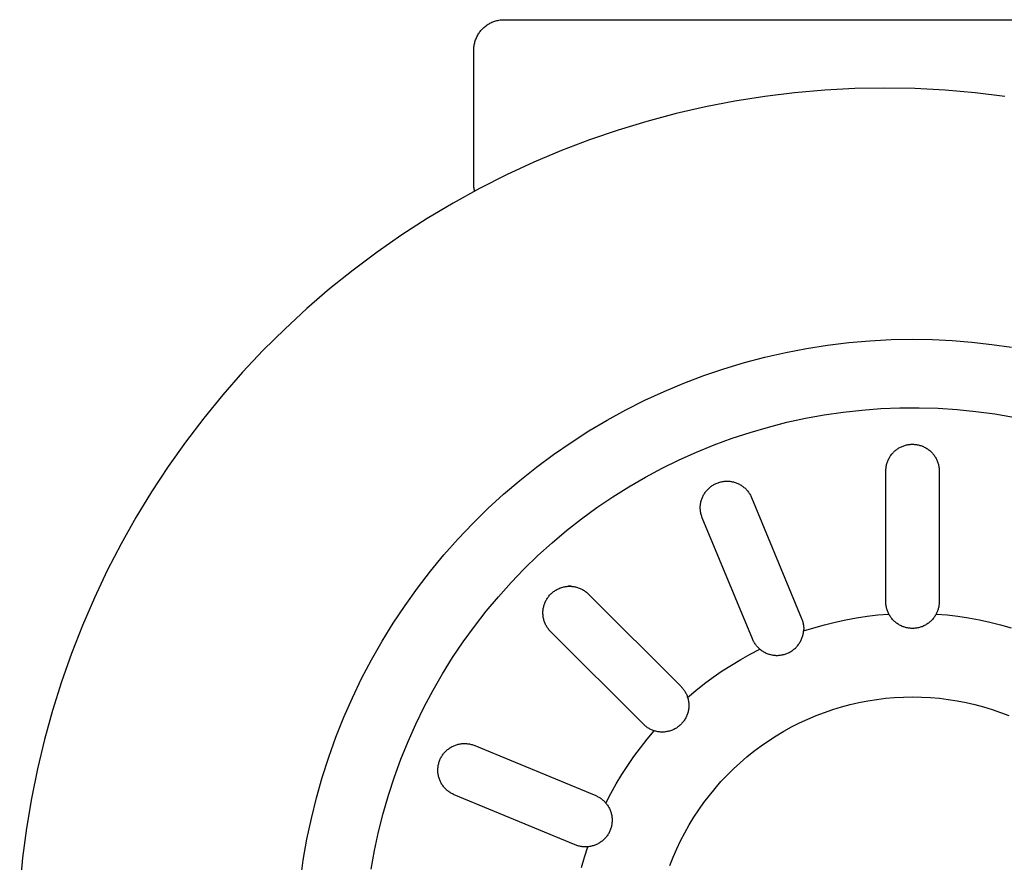
# Model space of a CAD drawing. Units: millimetres. Extents: x -734 to 879, y -390 to 473.
# Drawn here: x 577 to 642, y -327 to -271 of the extents above; entities that cross this region are included whole.
import ezdxf

# ---------------------------------------------------------------- set-up
doc = ezdxf.new("R2010")
doc.units = ezdxf.units.MM
doc.header["$MEASUREMENT"] = 0
doc.layers.add('Default', color=7, linetype='Continuous', true_color=0x000000)
doc.layers.add('Make2D$visible$lines', color=7, linetype='Continuous', true_color=0x000000)

msp = doc.modelspace()

# ---------------------------------------------------------------- linework, layer by layer
at = {"layer": 'Default', "color": 7, "true_color": 0xffffff}
for p, q in [((629.098, -293.08), (630.479, -292.864)), ((630.479, -292.864), (631.867, -292.696)), ((631.867, -292.696), (633.26, -292.575)), ((633.26, -292.575), (634.656, -292.503)), ((634.656, -292.503), (636.054, -292.479)), ((636.054, -292.479), (637.358, -292.5)), ((637.358, -292.5), (638.661, -292.563)), ((638.661, -292.563), (639.96, -292.668)), ((639.96, -292.668), (641.256, -292.814)), ((641.256, -292.814), (642.547, -293.003)), ((626.362, -293.655), (627.725, -293.344)), ((627.725, -293.344), (629.098, -293.08)), ((623.672, -294.418), (625.01, -294.013)), ((625.01, -294.013), (626.362, -293.655)), ((621.041, -295.364), (622.348, -294.868)), ((622.348, -294.868), (623.672, -294.418)), ((619.752, -295.905), (621.041, -295.364)), ((618.482, -296.489), (619.752, -295.905)), ((617.233, -297.118), (618.482, -296.489)), ((616.006, -297.789), (617.233, -297.118)), ((614.804, -298.502), (616.006, -297.789)), ((613.626, -299.256), (614.804, -298.502)), ((612.476, -300.05), (613.626, -299.256)), ((611.353, -300.883), (612.476, -300.05)), ((610.26, -301.755), (611.353, -300.883)), ((609.198, -302.664), (610.26, -301.755)), ((608.167, -303.609), (609.198, -302.664)), ((607.17, -304.589), (608.167, -303.609)), ((606.207, -305.603), (607.17, -304.589)), ((605.28, -306.649), (606.207, -305.603)), ((604.39, -307.727), (605.28, -306.649)), ((603.537, -308.835), (604.39, -307.727)), ((602.723, -309.972), (603.537, -308.835)), ((601.949, -311.136), (602.723, -309.972)), ((601.215, -312.326), (601.949, -311.136)), ((600.523, -313.541), (601.215, -312.326)), ((599.874, -314.779), (600.523, -313.541)), ((599.267, -316.039), (599.874, -314.779)), ((598.704, -317.319), (599.267, -316.039)), ((598.186, -318.617), (598.704, -317.319)), ((597.713, -319.933), (598.186, -318.617)), ((597.285, -321.264), (597.713, -319.933)), ((596.904, -322.609), (597.285, -321.264)), ((596.569, -323.966), (596.904, -322.609)), ((596.282, -325.335), (596.569, -323.966)), ((596.042, -326.712), (596.282, -325.335)), ((595.849, -328.097), (596.042, -326.712))]:
    msp.add_line(p, q, dxfattribs=at)
at = {"layer": 'Make2D$visible$lines', "color": 7, "true_color": 0xffffff}
for p, q in [((608.491, -271.629), (608.556, -271.604)), ((608.556, -271.604), (608.622, -271.581)), ((608.622, -271.581), (608.689, -271.561)), ((608.689, -271.561), (608.757, -271.543)), ((608.757, -271.543), (608.825, -271.527)), ((608.825, -271.527), (608.893, -271.514)), ((608.893, -271.514), (608.962, -271.503)), ((608.962, -271.503), (609.032, -271.494)), ((609.032, -271.494), (609.101, -271.488)), ((609.101, -271.488), (609.171, -271.484)), ((609.171, -271.484), (609.241, -271.483)), ((609.241, -271.483), (659.237, -271.483)), ((607.622, -272.308), (607.664, -272.252)), ((607.664, -272.252), (607.708, -272.198)), ((607.708, -272.198), (607.754, -272.145)), ((607.754, -272.145), (607.801, -272.094)), ((607.801, -272.094), (607.851, -272.044)), ((607.851, -272.044), (607.902, -271.997)), ((607.902, -271.997), (607.955, -271.951)), ((607.955, -271.951), (608.009, -271.907)), ((608.009, -271.907), (608.065, -271.865)), ((608.065, -271.865), (608.122, -271.825)), ((608.122, -271.825), (608.18, -271.787)), ((608.18, -271.787), (608.24, -271.751)), ((608.24, -271.751), (608.301, -271.717)), ((608.301, -271.717), (608.364, -271.686)), ((608.364, -271.686), (608.427, -271.656)), ((608.427, -271.656), (608.491, -271.629)), ((607.317, -272.932), (607.337, -272.865)), ((607.337, -272.865), (607.36, -272.799)), ((607.36, -272.799), (607.385, -272.734)), ((607.385, -272.734), (607.413, -272.67)), ((607.413, -272.67), (607.442, -272.606)), ((607.442, -272.606), (607.474, -272.544)), ((607.474, -272.544), (607.508, -272.483)), ((607.508, -272.483), (607.544, -272.423)), ((607.544, -272.423), (607.582, -272.365)), ((607.582, -272.365), (607.622, -272.308)), ((607.239, -273.483), (607.24, -273.413)), ((607.239, -282.283), (607.239, -273.483)), ((607.24, -273.413), (607.244, -273.344)), ((607.244, -273.344), (607.25, -273.274)), ((607.25, -273.274), (607.259, -273.205)), ((607.259, -273.205), (607.27, -273.136)), ((607.27, -273.136), (607.283, -273.067)), ((607.283, -273.067), (607.299, -272.999)), ((607.299, -272.999), (607.317, -272.932)), ((630.285, -276.116), (628.314, -276.287)), ((632.261, -276.013), (630.285, -276.116)), ((634.239, -275.979), (632.261, -276.013)), ((636.217, -276.013), (634.239, -275.979)), ((638.193, -276.116), (636.217, -276.013)), ((640.164, -276.287), (638.193, -276.116)), ((626.35, -276.527), (624.395, -276.835)), ((628.314, -276.287), (626.35, -276.527)), ((642.128, -276.527), (640.164, -276.287)), ((622.453, -277.21), (620.524, -277.653)), ((624.395, -276.835), (622.453, -277.21)), ((620.524, -277.653), (618.612, -278.162)), ((618.612, -278.162), (616.719, -278.738)), ((614.847, -279.379), (612.999, -280.084)), ((616.719, -278.738), (614.847, -279.379)), ((612.999, -280.084), (611.176, -280.853)), ((611.176, -280.853), (609.38, -281.685)), ((609.38, -281.685), (607.615, -282.578)), ((607.615, -282.578), (605.882, -283.533)), ((607.24, -282.35), (607.239, -282.283)), ((607.244, -282.418), (607.24, -282.35)), ((607.249, -282.484), (607.244, -282.418)), ((607.257, -282.551), (607.249, -282.484)), ((607.267, -282.618), (607.257, -282.551)), ((607.28, -282.684), (607.267, -282.618)), ((607.294, -282.749), (607.28, -282.684)), ((605.882, -283.533), (604.183, -284.547)), ((604.183, -284.547), (602.52, -285.619)), ((602.52, -285.619), (600.896, -286.749)), ((600.896, -286.749), (599.311, -287.934)), ((599.311, -287.934), (597.769, -289.173)), ((597.769, -289.173), (596.27, -290.465)), ((596.27, -290.465), (594.818, -291.809)), ((594.818, -291.809), (593.413, -293.202)), ((593.413, -293.202), (592.057, -294.642)), ((592.057, -294.642), (590.752, -296.13)), ((621.146, -295.322), (621.456, -295.201)), ((590.752, -296.13), (589.499, -297.661)), ((629.023, -297.672), (630.254, -297.449)), ((630.254, -297.449), (631.491, -297.269)), ((631.491, -297.269), (632.734, -297.132)), ((632.734, -297.132), (633.981, -297.038)), ((633.981, -297.038), (635.23, -296.988)), ((635.23, -296.988), (636.481, -296.981)), ((636.481, -296.981), (637.73, -297.018)), ((637.73, -297.018), (638.978, -297.098)), ((638.978, -297.098), (640.223, -297.221)), ((640.223, -297.221), (641.462, -297.387)), ((641.462, -297.387), (642.695, -297.596)), ((589.499, -297.661), (588.3, -299.235)), ((626.589, -298.245), (627.801, -297.937)), ((627.801, -297.937), (629.023, -297.672)), ((624.201, -298.986), (625.389, -298.595)), ((625.389, -298.595), (626.589, -298.245)), ((588.3, -299.235), (587.157, -300.85)), ((621.87, -299.89), (623.028, -299.418)), ((623.028, -299.418), (624.201, -298.986)), ((635.599, -299.439), (635.657, -299.424)), ((635.657, -299.424), (635.715, -299.412)), ((635.715, -299.412), (635.773, -299.401)), ((635.773, -299.401), (635.832, -299.393)), ((635.832, -299.393), (635.891, -299.386)), ((635.891, -299.386), (635.95, -299.382)), ((635.95, -299.382), (636.009, -299.379)), ((636.009, -299.379), (636.068, -299.379)), ((636.068, -299.379), (636.128, -299.38)), ((636.128, -299.38), (636.188, -299.384)), ((636.188, -299.384), (636.249, -299.389)), ((636.249, -299.389), (636.309, -299.397)), ((636.309, -299.397), (636.369, -299.407)), ((636.369, -299.407), (636.429, -299.419)), ((636.429, -299.419), (636.488, -299.433)), ((620.73, -300.403), (621.87, -299.89)), ((634.631, -300.111), (634.667, -300.062)), ((634.667, -300.062), (634.701, -300.018)), ((634.701, -300.018), (634.737, -299.976)), ((634.737, -299.976), (634.775, -299.934)), ((634.775, -299.934), (634.814, -299.894)), ((634.814, -299.894), (634.854, -299.855)), ((634.854, -299.855), (634.895, -299.817)), ((634.895, -299.817), (634.937, -299.781)), ((634.937, -299.781), (634.981, -299.746)), ((634.981, -299.746), (635.026, -299.712)), ((635.026, -299.712), (635.071, -299.68)), ((635.071, -299.68), (635.118, -299.65)), ((635.118, -299.65), (635.166, -299.62)), ((635.166, -299.62), (635.215, -299.593)), ((635.215, -299.593), (635.267, -299.565)), ((635.267, -299.565), (635.321, -299.54)), ((635.321, -299.54), (635.375, -299.516)), ((635.375, -299.516), (635.43, -299.494)), ((635.43, -299.494), (635.486, -299.473)), ((635.486, -299.473), (635.542, -299.455)), ((635.542, -299.455), (635.599, -299.439)), ((636.488, -299.433), (636.546, -299.449)), ((636.546, -299.449), (636.604, -299.467)), ((636.604, -299.467), (636.662, -299.488)), ((636.662, -299.488), (636.719, -299.51)), ((636.719, -299.51), (636.774, -299.534)), ((636.774, -299.534), (636.829, -299.56)), ((636.829, -299.56), (636.883, -299.588)), ((636.883, -299.588), (636.936, -299.617)), ((636.936, -299.617), (636.988, -299.649)), ((636.988, -299.649), (637.039, -299.682)), ((637.039, -299.682), (637.089, -299.717)), ((637.089, -299.717), (637.137, -299.754)), ((637.137, -299.754), (637.184, -299.793)), ((637.184, -299.793), (637.23, -299.833)), ((637.23, -299.833), (637.274, -299.874)), ((637.274, -299.874), (637.317, -299.918)), ((637.317, -299.918), (637.359, -299.962)), ((637.359, -299.962), (637.398, -300.008)), ((637.398, -300.008), (637.436, -300.056)), ((637.436, -300.056), (637.473, -300.104)), ((619.608, -300.955), (620.73, -300.403)), ((634.342, -300.769), (634.355, -300.71)), ((634.355, -300.71), (634.371, -300.652)), ((634.371, -300.652), (634.388, -300.594)), ((634.388, -300.594), (634.407, -300.537)), ((634.407, -300.537), (634.429, -300.481)), ((634.429, -300.481), (634.452, -300.425)), ((634.452, -300.425), (634.477, -300.37)), ((634.477, -300.37), (634.504, -300.316)), ((634.504, -300.316), (634.533, -300.263)), ((634.533, -300.263), (634.564, -300.211)), ((634.564, -300.211), (634.596, -300.16)), ((634.596, -300.16), (634.631, -300.111)), ((637.473, -300.104), (637.508, -300.154)), ((637.508, -300.154), (637.541, -300.205)), ((637.541, -300.205), (637.572, -300.258)), ((637.572, -300.258), (637.601, -300.311)), ((637.601, -300.311), (637.629, -300.365)), ((637.629, -300.365), (637.654, -300.42)), ((637.654, -300.42), (637.678, -300.476)), ((637.678, -300.476), (637.699, -300.533)), ((637.699, -300.533), (637.719, -300.591)), ((637.719, -300.591), (637.737, -300.649)), ((637.737, -300.649), (637.753, -300.707)), ((637.753, -300.707), (637.766, -300.767)), ((587.157, -300.85), (586.07, -302.503)), ((618.506, -301.545), (619.608, -300.955)), ((634.304, -301.129), (634.305, -301.069)), ((634.304, -309.729), (634.304, -301.129)), ((634.305, -301.069), (634.308, -301.008)), ((634.308, -301.008), (634.314, -300.948)), ((634.314, -300.948), (634.321, -300.888)), ((634.321, -300.888), (634.33, -300.829)), ((634.33, -300.829), (634.342, -300.769)), ((637.766, -300.767), (637.778, -300.826)), ((637.778, -300.826), (637.787, -300.886)), ((637.787, -300.886), (637.795, -300.947)), ((637.795, -300.947), (637.8, -301.007)), ((637.8, -301.007), (637.803, -301.068)), ((637.803, -301.068), (637.804, -301.129)), ((637.804, -301.129), (637.804, -309.729)), ((617.425, -302.174), (618.506, -301.545)), ((623.006, -302.029), (623.059, -302)), ((623.059, -302), (623.113, -301.973)), ((623.113, -301.973), (623.168, -301.948)), ((623.168, -301.948), (623.224, -301.925)), ((623.224, -301.925), (623.281, -301.904)), ((623.281, -301.904), (623.338, -301.885)), ((623.338, -301.885), (623.396, -301.868)), ((623.396, -301.868), (623.454, -301.852)), ((623.454, -301.852), (623.513, -301.839)), ((623.513, -301.839), (623.573, -301.828)), ((623.573, -301.828), (623.632, -301.819)), ((623.632, -301.819), (623.692, -301.812)), ((623.692, -301.812), (623.753, -301.807)), ((623.753, -301.807), (623.813, -301.804)), ((623.813, -301.804), (623.873, -301.803)), ((623.873, -301.803), (623.934, -301.805)), ((623.934, -301.805), (623.994, -301.808)), ((623.994, -301.808), (624.054, -301.813)), ((624.054, -301.813), (624.114, -301.821)), ((624.114, -301.821), (624.174, -301.831)), ((624.174, -301.831), (624.233, -301.842)), ((624.233, -301.842), (624.292, -301.856)), ((624.292, -301.856), (624.35, -301.872)), ((624.35, -301.872), (624.408, -301.889)), ((624.408, -301.889), (624.465, -301.909)), ((624.465, -301.909), (624.522, -301.931)), ((624.522, -301.931), (624.577, -301.954)), ((624.577, -301.954), (624.632, -301.98)), ((624.632, -301.98), (624.686, -302.007)), ((624.686, -302.007), (624.739, -302.037)), ((586.07, -302.503), (585.041, -304.193)), ((616.366, -302.839), (617.425, -302.174)), ((622.334, -302.707), (622.364, -302.655)), ((622.364, -302.655), (622.396, -302.603)), ((622.396, -302.603), (622.43, -302.553)), ((622.43, -302.553), (622.465, -302.504)), ((622.465, -302.504), (622.502, -302.456)), ((622.502, -302.456), (622.541, -302.41)), ((622.541, -302.41), (622.581, -302.365)), ((622.581, -302.365), (622.623, -302.321)), ((622.623, -302.321), (622.666, -302.279)), ((622.666, -302.279), (622.711, -302.238)), ((622.711, -302.238), (622.757, -302.199)), ((622.757, -302.199), (622.804, -302.162)), ((622.804, -302.162), (622.853, -302.126)), ((622.853, -302.126), (622.903, -302.092)), ((622.903, -302.092), (622.954, -302.06)), ((622.954, -302.06), (623.006, -302.029)), ((624.739, -302.037), (624.791, -302.068)), ((624.791, -302.068), (624.841, -302.1)), ((624.841, -302.1), (624.891, -302.135)), ((624.891, -302.135), (624.939, -302.171)), ((624.939, -302.171), (624.986, -302.209)), ((624.986, -302.209), (625.032, -302.249)), ((625.032, -302.249), (625.076, -302.29)), ((625.076, -302.29), (625.119, -302.332)), ((625.119, -302.332), (625.161, -302.376)), ((625.161, -302.376), (625.201, -302.422)), ((625.201, -302.422), (625.239, -302.468)), ((625.239, -302.468), (625.275, -302.516)), ((625.275, -302.516), (625.31, -302.566)), ((625.31, -302.566), (625.344, -302.616)), ((625.344, -302.616), (625.375, -302.668)), ((615.331, -303.541), (616.366, -302.839)), ((622.129, -303.335), (622.138, -303.275)), ((622.138, -303.275), (622.149, -303.216)), ((622.149, -303.216), (622.161, -303.157)), ((622.161, -303.157), (622.176, -303.098)), ((622.176, -303.098), (622.193, -303.04)), ((622.193, -303.04), (622.211, -302.983)), ((622.211, -302.983), (622.232, -302.926)), ((622.232, -302.926), (622.255, -302.87)), ((622.255, -302.87), (622.279, -302.815)), ((622.279, -302.815), (622.306, -302.76)), ((622.306, -302.76), (622.334, -302.707)), ((625.375, -302.668), (625.405, -302.72)), ((625.405, -302.72), (625.433, -302.774)), ((625.433, -302.774), (625.459, -302.829)), ((625.459, -302.829), (625.483, -302.884)), ((625.483, -302.884), (628.773, -310.829)), ((614.321, -304.279), (615.331, -303.541)), ((622.116, -303.516), (622.118, -303.456)), ((622.116, -303.576), (622.116, -303.516)), ((622.118, -303.637), (622.116, -303.576)), ((622.118, -303.456), (622.123, -303.395)), ((622.122, -303.697), (622.118, -303.637)), ((622.128, -303.757), (622.122, -303.697)), ((622.123, -303.395), (622.129, -303.335)), ((622.136, -303.817), (622.128, -303.757)), ((622.146, -303.877), (622.136, -303.817)), ((622.158, -303.936), (622.146, -303.877)), ((622.172, -303.994), (622.158, -303.936)), ((585.041, -304.193), (584.072, -305.918)), ((613.338, -305.051), (614.321, -304.279)), ((622.188, -304.053), (622.172, -303.994)), ((622.207, -304.11), (622.188, -304.053)), ((622.227, -304.167), (622.207, -304.11)), ((622.249, -304.223), (622.227, -304.167)), ((625.54, -312.168), (622.249, -304.223)), ((612.382, -305.856), (613.338, -305.051)), ((611.454, -306.695), (612.382, -305.856)), ((584.072, -305.918), (583.163, -307.676)), ((610.556, -307.565), (611.454, -306.695)), ((583.163, -307.676), (582.316, -309.464)), ((609.689, -308.466), (610.556, -307.565)), ((608.853, -309.396), (609.689, -308.466)), ((612.39, -309.132), (612.436, -309.094)), ((612.436, -309.094), (612.484, -309.056)), ((612.484, -309.056), (612.533, -309.021)), ((612.533, -309.021), (612.584, -308.987)), ((612.584, -308.987), (612.635, -308.955)), ((612.635, -308.955), (612.688, -308.925)), ((612.688, -308.925), (612.742, -308.896)), ((612.742, -308.896), (612.796, -308.87)), ((612.796, -308.87), (612.852, -308.845)), ((612.852, -308.845), (612.908, -308.822)), ((612.908, -308.822), (612.965, -308.802)), ((612.965, -308.802), (613.023, -308.783)), ((613.023, -308.783), (613.081, -308.766)), ((613.081, -308.766), (613.141, -308.752)), ((613.141, -308.752), (613.2, -308.739)), ((613.2, -308.739), (613.26, -308.728)), ((613.26, -308.728), (613.321, -308.72)), ((613.321, -308.72), (613.382, -308.714)), ((613.382, -308.714), (613.443, -308.709)), ((613.47, -308.709), (613.415, -308.712)), ((613.443, -308.709), (613.504, -308.707)), ((613.526, -308.708), (613.47, -308.709)), ((613.504, -308.707), (613.565, -308.707)), ((613.581, -308.709), (613.526, -308.708)), ((613.565, -308.707), (613.626, -308.71)), ((613.636, -308.712), (613.581, -308.709)), ((613.626, -308.71), (613.686, -308.714)), ((613.686, -308.714), (613.747, -308.72)), ((613.747, -308.72), (613.808, -308.729)), ((613.808, -308.729), (613.868, -308.739)), ((613.868, -308.739), (613.927, -308.752)), ((613.927, -308.752), (613.987, -308.767)), ((613.987, -308.767), (614.045, -308.784)), ((614.045, -308.784), (614.103, -308.803)), ((614.103, -308.803), (614.161, -308.824)), ((614.161, -308.824), (614.217, -308.847)), ((614.217, -308.847), (614.273, -308.871)), ((614.273, -308.871), (614.328, -308.898)), ((614.328, -308.898), (614.382, -308.927)), ((614.382, -308.927), (614.435, -308.957)), ((614.435, -308.957), (614.486, -308.99)), ((614.486, -308.99), (614.537, -309.024)), ((614.537, -309.024), (614.586, -309.06)), ((614.586, -309.06), (614.634, -309.097)), ((614.634, -309.097), (614.681, -309.137)), ((582.316, -309.464), (581.531, -311.28)), ((608.051, -310.355), (608.853, -309.396)), ((611.903, -309.819), (611.926, -309.763)), ((611.926, -309.763), (611.951, -309.708)), ((611.951, -309.708), (611.978, -309.653)), ((611.978, -309.653), (612.007, -309.6)), ((612.007, -309.6), (612.038, -309.548)), ((612.038, -309.548), (612.07, -309.496)), ((612.07, -309.496), (612.105, -309.446)), ((612.105, -309.446), (612.14, -309.397)), ((612.14, -309.397), (612.178, -309.35)), ((612.178, -309.35), (612.217, -309.303)), ((612.217, -309.303), (612.258, -309.258)), ((612.258, -309.258), (612.3, -309.215)), ((612.3, -309.215), (612.344, -309.173)), ((612.344, -309.173), (612.39, -309.132)), ((614.681, -309.137), (614.726, -309.178)), ((614.726, -309.178), (614.77, -309.22)), ((614.77, -309.22), (620.851, -315.301)), ((634.305, -309.788), (634.304, -309.729)), ((637.804, -309.729), (637.804, -309.784)), ((607.282, -311.341), (608.051, -310.355)), ((611.78, -310.463), (611.781, -310.404)), ((611.781, -310.404), (611.784, -310.344)), ((611.784, -310.344), (611.79, -310.285)), ((611.79, -310.285), (611.797, -310.226)), ((611.797, -310.226), (611.806, -310.167)), ((611.806, -310.167), (611.817, -310.109)), ((611.817, -310.109), (611.83, -310.051)), ((611.83, -310.051), (611.845, -309.992)), ((611.845, -309.992), (611.863, -309.934)), ((611.863, -309.934), (611.882, -309.876)), ((611.882, -309.876), (611.903, -309.819)), ((634.308, -309.848), (634.305, -309.788)), ((634.313, -309.907), (634.308, -309.848)), ((634.32, -309.966), (634.313, -309.907)), ((634.329, -310.025), (634.32, -309.966)), ((634.341, -310.084), (634.329, -310.025)), ((634.354, -310.142), (634.341, -310.084)), ((634.369, -310.2), (634.354, -310.142)), ((634.386, -310.257), (634.369, -310.2)), ((634.405, -310.314), (634.386, -310.257)), ((634.426, -310.369), (634.405, -310.314)), ((634.448, -310.425), (634.426, -310.369)), ((637.679, -310.381), (637.657, -310.432)), ((637.699, -310.329), (637.679, -310.381)), ((637.718, -310.276), (637.699, -310.329)), ((637.735, -310.223), (637.718, -310.276)), ((637.749, -310.17), (637.735, -310.223)), ((637.763, -310.115), (637.749, -310.17)), ((637.774, -310.061), (637.763, -310.115)), ((637.784, -310.006), (637.774, -310.061)), ((637.791, -309.951), (637.784, -310.006)), ((637.797, -309.896), (637.791, -309.951)), ((637.801, -309.84), (637.797, -309.896)), ((637.804, -309.784), (637.801, -309.84)), ((611.781, -310.523), (611.78, -310.463)), ((611.785, -310.582), (611.781, -310.523)), ((611.79, -310.642), (611.785, -310.582)), ((611.797, -310.701), (611.79, -310.642)), ((611.806, -310.76), (611.797, -310.701)), ((611.817, -310.818), (611.806, -310.76)), ((611.831, -310.876), (611.817, -310.818)), ((611.846, -310.934), (611.831, -310.876)), ((611.863, -310.991), (611.846, -310.934)), ((611.882, -311.047), (611.863, -310.991)), ((611.903, -311.103), (611.882, -311.047)), ((628.773, -310.829), (628.794, -310.88)), ((628.794, -310.88), (628.814, -310.933)), ((628.814, -310.933), (628.831, -310.986)), ((628.831, -310.986), (628.847, -311.039)), ((628.847, -311.039), (628.861, -311.093)), ((630.271, -311.235), (630.965, -311.062)), ((630.965, -311.062), (631.665, -310.911)), ((631.665, -310.911), (632.368, -310.783)), ((632.368, -310.783), (633.076, -310.677)), ((633.076, -310.677), (633.787, -310.593)), ((633.787, -310.593), (634.5, -310.532)), ((634.473, -310.479), (634.448, -310.425)), ((634.5, -310.532), (634.473, -310.479)), ((634.528, -310.586), (634.5, -310.532)), ((634.559, -310.638), (634.528, -310.586)), ((634.592, -310.69), (634.559, -310.638)), ((634.626, -310.74), (634.592, -310.69)), ((634.662, -310.789), (634.626, -310.74)), ((634.699, -310.836), (634.662, -310.789)), ((634.739, -310.883), (634.699, -310.836)), ((634.78, -310.928), (634.739, -310.883)), ((634.822, -310.971), (634.78, -310.928)), ((634.866, -311.013), (634.822, -310.971)), ((634.911, -311.054), (634.866, -311.013)), ((634.958, -311.093), (634.911, -311.054)), ((637.197, -311.054), (637.15, -311.093)), ((637.242, -311.013), (637.197, -311.054)), ((637.286, -310.971), (637.242, -311.013)), ((637.329, -310.928), (637.286, -310.971)), ((637.369, -310.883), (637.329, -310.928)), ((637.409, -310.836), (637.369, -310.883)), ((637.446, -310.789), (637.409, -310.836)), ((637.482, -310.74), (637.446, -310.789)), ((637.517, -310.69), (637.482, -310.74)), ((637.549, -310.638), (637.517, -310.69)), ((637.58, -310.586), (637.549, -310.638)), ((637.609, -310.532), (637.58, -310.586)), ((637.634, -310.483), (637.609, -310.532)), ((637.609, -310.532), (638.321, -310.593)), ((637.657, -310.432), (637.634, -310.483)), ((638.321, -310.593), (639.032, -310.677)), ((639.032, -310.677), (639.74, -310.783)), ((639.74, -310.783), (640.444, -310.911)), ((640.444, -310.911), (641.143, -311.062)), ((641.143, -311.062), (641.837, -311.235)), ((581.531, -311.28), (580.809, -313.122)), ((606.548, -312.353), (607.282, -311.341)), ((611.926, -311.158), (611.903, -311.103)), ((611.951, -311.212), (611.926, -311.158)), ((611.978, -311.265), (611.951, -311.212)), ((612.006, -311.318), (611.978, -311.265)), ((612.036, -311.369), (612.006, -311.318)), ((612.068, -311.419), (612.036, -311.369)), ((612.102, -311.468), (612.068, -311.419)), ((612.138, -311.516), (612.102, -311.468)), ((612.175, -311.563), (612.138, -311.516)), ((612.213, -311.608), (612.175, -311.563)), ((612.253, -311.652), (612.213, -311.608)), ((612.295, -311.694), (612.253, -311.652)), ((618.376, -317.776), (612.295, -311.694)), ((628.861, -311.093), (628.873, -311.147)), ((628.873, -311.147), (628.883, -311.202)), ((628.883, -311.202), (628.892, -311.257)), ((628.886, -311.767), (628.894, -311.707)), ((628.892, -311.257), (628.899, -311.312)), ((628.894, -311.707), (628.9, -311.646)), ((628.899, -311.312), (628.903, -311.368)), ((628.9, -311.646), (629.582, -311.429)), ((628.905, -311.591), (628.9, -311.646)), ((628.903, -311.368), (628.907, -311.423)), ((628.907, -311.535), (628.905, -311.591)), ((628.907, -311.423), (628.908, -311.479)), ((628.908, -311.479), (628.907, -311.535)), ((629.582, -311.429), (630.271, -311.235)), ((635.006, -311.13), (634.958, -311.093)), ((635.055, -311.165), (635.006, -311.13)), ((635.106, -311.199), (635.055, -311.165)), ((635.157, -311.231), (635.106, -311.199)), ((635.21, -311.261), (635.157, -311.231)), ((635.264, -311.29), (635.21, -311.261)), ((635.318, -311.316), (635.264, -311.29)), ((635.374, -311.341), (635.318, -311.316)), ((635.43, -311.364), (635.374, -311.341)), ((635.487, -311.384), (635.43, -311.364)), ((635.545, -311.403), (635.487, -311.384)), ((635.604, -311.42), (635.545, -311.403)), ((635.662, -311.434), (635.604, -311.42)), ((635.722, -311.447), (635.662, -311.434)), ((635.782, -311.457), (635.722, -311.447)), ((635.842, -311.466), (635.782, -311.457)), ((635.902, -311.472), (635.842, -311.466)), ((635.963, -311.476), (635.902, -311.472)), ((636.024, -311.478), (635.963, -311.476)), ((636.084, -311.478), (636.024, -311.478)), ((636.145, -311.476), (636.084, -311.478)), ((636.206, -311.472), (636.145, -311.476)), ((636.266, -311.466), (636.206, -311.472)), ((636.326, -311.457), (636.266, -311.466)), ((636.386, -311.447), (636.326, -311.457)), ((636.446, -311.434), (636.386, -311.447)), ((636.505, -311.42), (636.446, -311.434)), ((636.563, -311.403), (636.505, -311.42)), ((636.621, -311.384), (636.563, -311.403)), ((636.678, -311.364), (636.621, -311.384)), ((636.734, -311.341), (636.678, -311.364)), ((636.79, -311.316), (636.734, -311.341)), ((636.845, -311.29), (636.79, -311.316)), ((636.898, -311.261), (636.845, -311.29)), ((636.951, -311.231), (636.898, -311.261)), ((637.003, -311.199), (636.951, -311.231)), ((637.053, -311.165), (637.003, -311.199)), ((637.102, -311.13), (637.053, -311.165)), ((637.15, -311.093), (637.102, -311.13)), ((641.837, -311.235), (642.526, -311.429)), ((605.85, -313.391), (606.548, -312.353)), ((625.564, -312.223), (625.54, -312.168)), ((625.589, -312.277), (625.564, -312.223)), ((625.617, -312.33), (625.589, -312.277)), ((625.646, -312.382), (625.617, -312.33)), ((628.661, -312.392), (628.692, -312.339)), ((628.692, -312.339), (628.72, -312.285)), ((628.72, -312.285), (628.746, -312.231)), ((628.746, -312.231), (628.771, -312.175)), ((628.771, -312.175), (628.793, -312.119)), ((628.793, -312.119), (628.814, -312.061)), ((628.814, -312.061), (628.832, -312.003)), ((628.832, -312.003), (628.849, -311.945)), ((628.849, -311.945), (628.863, -311.886)), ((628.863, -311.886), (628.876, -311.827)), ((628.876, -311.827), (628.886, -311.767)), ((625.393, -313.165), (626.028, -312.836)), ((625.677, -312.433), (625.646, -312.382)), ((625.71, -312.482), (625.677, -312.433)), ((625.744, -312.531), (625.71, -312.482)), ((625.78, -312.579), (625.744, -312.531)), ((625.818, -312.625), (625.78, -312.579)), ((625.857, -312.67), (625.818, -312.625)), ((625.897, -312.714), (625.857, -312.67)), ((625.94, -312.756), (625.897, -312.714)), ((625.983, -312.797), (625.94, -312.756)), ((626.028, -312.836), (625.983, -312.797)), ((626.028, -312.836), (626.075, -312.874)), ((626.075, -312.874), (626.124, -312.911)), ((626.124, -312.911), (626.173, -312.946)), ((626.173, -312.946), (626.224, -312.979)), ((626.224, -312.979), (626.276, -313.011)), ((628.017, -313.022), (628.07, -312.991)), ((628.07, -312.991), (628.121, -312.959)), ((628.121, -312.959), (628.171, -312.924)), ((628.171, -312.924), (628.22, -312.888)), ((628.22, -312.888), (628.268, -312.851)), ((628.268, -312.851), (628.314, -312.811)), ((628.314, -312.811), (628.359, -312.77)), ((628.359, -312.77), (628.402, -312.728)), ((628.402, -312.728), (628.444, -312.684)), ((628.444, -312.684), (628.484, -312.638)), ((628.484, -312.638), (628.523, -312.592)), ((628.523, -312.592), (628.56, -312.543)), ((628.56, -312.543), (628.596, -312.494)), ((628.596, -312.494), (628.629, -312.444)), ((628.629, -312.444), (628.661, -312.392)), ((580.809, -313.122), (580.152, -314.989)), ((605.188, -314.451), (605.85, -313.391)), ((624.155, -313.883), (624.768, -313.514)), ((624.768, -313.514), (625.393, -313.165)), ((626.276, -313.011), (626.329, -313.04)), ((626.329, -313.04), (626.383, -313.068)), ((626.383, -313.068), (626.438, -313.094)), ((626.438, -313.094), (626.494, -313.118)), ((626.494, -313.118), (626.55, -313.14)), ((626.55, -313.14), (626.608, -313.16)), ((626.608, -313.16), (626.666, -313.178)), ((626.666, -313.178), (626.724, -313.194)), ((626.724, -313.194), (626.784, -313.208)), ((626.784, -313.208), (626.843, -313.22)), ((626.843, -313.22), (626.903, -313.23)), ((626.903, -313.23), (626.963, -313.238)), ((626.963, -313.238), (627.024, -313.243)), ((627.024, -313.243), (627.084, -313.247)), ((627.084, -313.247), (627.145, -313.248)), ((627.145, -313.248), (627.206, -313.248)), ((627.206, -313.248), (627.267, -313.245)), ((627.267, -313.245), (627.327, -313.24)), ((627.327, -313.24), (627.388, -313.233)), ((627.388, -313.233), (627.448, -313.224)), ((627.448, -313.224), (627.507, -313.213)), ((627.507, -313.213), (627.567, -313.2)), ((627.567, -313.2), (627.625, -313.184)), ((627.625, -313.184), (627.684, -313.167)), ((627.684, -313.167), (627.741, -313.148)), ((627.741, -313.148), (627.798, -313.127)), ((627.798, -313.127), (627.854, -313.103)), ((627.854, -313.103), (627.91, -313.078)), ((627.91, -313.078), (627.964, -313.051)), ((627.964, -313.051), (628.017, -313.022)), ((622.965, -314.678), (623.554, -314.271)), ((623.554, -314.271), (624.155, -313.883)), ((604.563, -315.534), (605.188, -314.451)), ((622.39, -315.103), (622.965, -314.678)), ((580.152, -314.989), (579.561, -316.877)), ((603.976, -316.639), (604.563, -315.534)), ((620.851, -315.301), (620.89, -315.341)), ((620.89, -315.341), (620.928, -315.382)), ((620.928, -315.382), (620.965, -315.424)), ((620.965, -315.424), (620.999, -315.467)), ((620.999, -315.467), (621.033, -315.512)), ((621.033, -315.512), (621.065, -315.557)), ((621.065, -315.557), (621.096, -315.604)), ((621.281, -316.007), (621.828, -315.546)), ((621.828, -315.546), (622.39, -315.103)), ((621.096, -315.604), (621.125, -315.651)), ((621.125, -315.651), (621.152, -315.7)), ((621.152, -315.7), (621.178, -315.749)), ((621.178, -315.749), (621.202, -315.8)), ((621.202, -315.8), (621.224, -315.85)), ((621.224, -315.85), (621.245, -315.902)), ((621.245, -315.902), (621.264, -315.955)), ((621.264, -315.955), (621.281, -316.007)), ((621.281, -316.007), (621.299, -316.066)), ((621.299, -316.066), (621.314, -316.124)), ((621.314, -316.124), (621.328, -316.184)), ((621.328, -316.184), (621.339, -316.243)), ((632.539, -316.346), (633.118, -316.234)), ((633.118, -316.234), (633.701, -316.142)), ((633.701, -316.142), (634.287, -316.071)), ((634.287, -316.071), (634.875, -316.02)), ((634.875, -316.02), (635.464, -315.989)), ((635.464, -315.989), (636.054, -315.979)), ((636.054, -315.979), (636.644, -315.989)), ((636.644, -315.989), (637.233, -316.02)), ((637.233, -316.02), (637.821, -316.071)), ((637.821, -316.071), (638.407, -316.142)), ((638.407, -316.142), (638.99, -316.234)), ((638.99, -316.234), (639.569, -316.346)), ((579.561, -316.877), (579.035, -318.784)), ((603.428, -317.762), (603.976, -316.639)), ((621.336, -316.848), (621.324, -316.908)), ((621.346, -316.788), (621.336, -316.848)), ((621.339, -316.243), (621.348, -316.303)), ((621.354, -316.728), (621.346, -316.788)), ((621.348, -316.303), (621.355, -316.364)), ((621.359, -316.667), (621.354, -316.728)), ((621.355, -316.364), (621.36, -316.424)), ((621.363, -316.607), (621.359, -316.667)), ((621.36, -316.424), (621.363, -316.485)), ((621.363, -316.485), (621.364, -316.546)), ((621.364, -316.546), (621.363, -316.607)), ((630.271, -316.993), (630.829, -316.801)), ((630.829, -316.801), (631.393, -316.63)), ((631.393, -316.63), (631.964, -316.478)), ((631.964, -316.478), (632.539, -316.346)), ((639.569, -316.346), (640.144, -316.478)), ((640.144, -316.478), (640.715, -316.63)), ((640.715, -316.63), (641.279, -316.802)), ((641.279, -316.802), (641.838, -316.993)), ((621.064, -317.518), (621.029, -317.568)), ((621.097, -317.468), (621.064, -317.518)), ((621.128, -317.415), (621.097, -317.468)), ((621.158, -317.362), (621.128, -317.415)), ((621.185, -317.308), (621.158, -317.362)), ((621.211, -317.253), (621.185, -317.308)), ((621.235, -317.197), (621.211, -317.253)), ((621.257, -317.141), (621.235, -317.197)), ((621.277, -317.083), (621.257, -317.141)), ((621.295, -317.025), (621.277, -317.083)), ((621.311, -316.967), (621.295, -317.025)), ((621.324, -316.908), (621.311, -316.967)), ((628.64, -317.68), (629.175, -317.432)), ((629.175, -317.432), (629.719, -317.203)), ((629.719, -317.203), (630.271, -316.993)), ((641.838, -316.993), (642.389, -317.203)), ((602.919, -318.905), (603.428, -317.762)), ((618.419, -317.817), (618.376, -317.776)), ((618.464, -317.857), (618.419, -317.817)), ((618.509, -317.896), (618.464, -317.857)), ((618.556, -317.932), (618.509, -317.896)), ((618.604, -317.968), (618.556, -317.932)), ((618.653, -318.001), (618.604, -317.968)), ((618.704, -318.033), (618.653, -318.001)), ((618.755, -318.063), (618.704, -318.033)), ((618.808, -318.092), (618.755, -318.063)), ((618.861, -318.118), (618.808, -318.092)), ((618.916, -318.143), (618.861, -318.118)), ((618.971, -318.166), (618.916, -318.143)), ((619.026, -318.187), (618.971, -318.166)), ((620.216, -318.181), (620.159, -318.201)), ((620.273, -318.159), (620.216, -318.181)), ((620.329, -318.136), (620.273, -318.159)), ((620.384, -318.11), (620.329, -318.136)), ((620.438, -318.082), (620.384, -318.11)), ((620.491, -318.053), (620.438, -318.082)), ((620.543, -318.021), (620.491, -318.053)), ((620.594, -317.988), (620.543, -318.021)), ((620.644, -317.953), (620.594, -317.988)), ((620.692, -317.917), (620.644, -317.953)), ((620.739, -317.878), (620.692, -317.917)), ((620.785, -317.839), (620.739, -317.878)), ((620.83, -317.797), (620.785, -317.839)), ((620.873, -317.754), (620.83, -317.797)), ((620.914, -317.71), (620.873, -317.754)), ((620.954, -317.664), (620.914, -317.71)), ((620.992, -317.617), (620.954, -317.664)), ((621.029, -317.568), (620.992, -317.617)), ((627.597, -318.232), (628.114, -317.947)), ((628.114, -317.947), (628.64, -317.68)), ((579.035, -318.784), (578.575, -320.709)), ((618.178, -319.314), (618.622, -318.753)), ((618.622, -318.753), (619.083, -318.206)), ((619.083, -318.206), (619.026, -318.187)), ((619.141, -318.223), (619.083, -318.206)), ((619.2, -318.239), (619.141, -318.223)), ((619.259, -318.252), (619.2, -318.239)), ((619.319, -318.263), (619.259, -318.252)), ((619.379, -318.273), (619.319, -318.263)), ((619.439, -318.28), (619.379, -318.273)), ((619.5, -318.285), (619.439, -318.28)), ((619.561, -318.288), (619.5, -318.285)), ((619.621, -318.288), (619.561, -318.288)), ((619.682, -318.287), (619.621, -318.288)), ((619.743, -318.284), (619.682, -318.287)), ((619.803, -318.278), (619.743, -318.284)), ((619.863, -318.27), (619.803, -318.278)), ((619.923, -318.261), (619.863, -318.27)), ((619.983, -318.249), (619.923, -318.261)), ((620.042, -318.235), (619.983, -318.249)), ((620.101, -318.219), (620.042, -318.235)), ((620.159, -318.201), (620.101, -318.219)), ((626.594, -318.854), (627.09, -318.534)), ((627.09, -318.534), (627.597, -318.232)), ((602.45, -320.064), (602.919, -318.905)), ((605.468, -319.479), (605.514, -319.44)), ((605.514, -319.44), (605.562, -319.402)), ((605.562, -319.402), (605.611, -319.365)), ((605.611, -319.365), (605.662, -319.331)), ((605.662, -319.331), (605.713, -319.298)), ((605.713, -319.298), (605.766, -319.267)), ((605.766, -319.267), (605.819, -319.238)), ((605.819, -319.238), (605.874, -319.21)), ((605.874, -319.21), (605.93, -319.185)), ((605.93, -319.185), (605.986, -319.162)), ((605.986, -319.162), (606.043, -319.14)), ((606.043, -319.14), (606.101, -319.121)), ((606.101, -319.121), (606.16, -319.104)), ((606.16, -319.104), (606.219, -319.088)), ((606.219, -319.088), (606.278, -319.075)), ((606.278, -319.075), (606.339, -319.064)), ((606.339, -319.064), (606.399, -319.055)), ((606.399, -319.055), (606.46, -319.048)), ((606.46, -319.048), (606.52, -319.043)), ((606.52, -319.043), (606.581, -319.04)), ((606.581, -319.04), (606.643, -319.04)), ((606.643, -319.04), (606.704, -319.041)), ((606.704, -319.041), (606.765, -319.045)), ((606.765, -319.045), (606.825, -319.051)), ((606.825, -319.051), (606.886, -319.059)), ((606.886, -319.059), (606.946, -319.069)), ((606.946, -319.069), (607.006, -319.081)), ((607.006, -319.081), (607.065, -319.095)), ((607.065, -319.095), (607.124, -319.112)), ((607.124, -319.112), (607.182, -319.13)), ((607.182, -319.13), (607.24, -319.15)), ((607.24, -319.15), (607.297, -319.173)), ((607.297, -319.173), (615.244, -322.464)), ((617.753, -319.89), (618.178, -319.314)), ((625.637, -319.544), (626.11, -319.191)), ((626.11, -319.191), (626.594, -318.854)), ((602.022, -321.239), (602.45, -320.064)), ((604.989, -320.177), (605.011, -320.12)), ((605.011, -320.12), (605.035, -320.064)), ((605.035, -320.064), (605.062, -320.009)), ((605.062, -320.009), (605.09, -319.955)), ((605.09, -319.955), (605.12, -319.902)), ((605.12, -319.902), (605.152, -319.85)), ((605.152, -319.85), (605.186, -319.799)), ((605.186, -319.799), (605.221, -319.749)), ((605.221, -319.749), (605.258, -319.701)), ((605.258, -319.701), (605.297, -319.653)), ((605.297, -319.653), (605.337, -319.608)), ((605.337, -319.608), (605.379, -319.563)), ((605.379, -319.563), (605.423, -319.521)), ((605.423, -319.521), (605.468, -319.479)), ((617.346, -320.478), (617.753, -319.89)), ((624.73, -320.299), (625.177, -319.914)), ((625.177, -319.914), (625.637, -319.544)), ((578.575, -320.709), (578.183, -322.648)), ((604.878, -320.774), (604.879, -320.713)), ((604.879, -320.713), (604.883, -320.652)), ((604.883, -320.652), (604.889, -320.592)), ((604.889, -320.592), (604.897, -320.531)), ((604.897, -320.531), (604.907, -320.471)), ((604.907, -320.471), (604.919, -320.411)), ((604.919, -320.411), (604.934, -320.352)), ((604.934, -320.352), (604.95, -320.293)), ((604.95, -320.293), (604.968, -320.235)), ((604.968, -320.235), (604.989, -320.177)), ((616.958, -321.079), (617.346, -320.478)), ((623.878, -321.115), (624.297, -320.7)), ((624.297, -320.7), (624.73, -320.299)), ((601.635, -322.428), (602.022, -321.239)), ((604.878, -320.836), (604.878, -320.774)), ((604.881, -320.897), (604.878, -320.836)), ((604.886, -320.957), (604.881, -320.897)), ((604.893, -321.018), (604.886, -320.957)), ((604.902, -321.078), (604.893, -321.018)), ((604.913, -321.139), (604.902, -321.078)), ((604.926, -321.198), (604.913, -321.139)), ((604.941, -321.257), (604.926, -321.198)), ((604.959, -321.316), (604.941, -321.257)), ((604.978, -321.374), (604.959, -321.316)), ((604.999, -321.431), (604.978, -321.374)), ((616.589, -321.693), (616.958, -321.079)), ((623.473, -321.545), (623.878, -321.115)), ((605.023, -321.487), (604.999, -321.431)), ((605.048, -321.543), (605.023, -321.487)), ((605.075, -321.598), (605.048, -321.543)), ((605.105, -321.651), (605.075, -321.598)), ((605.135, -321.704), (605.105, -321.651)), ((605.168, -321.755), (605.135, -321.704)), ((605.203, -321.806), (605.168, -321.755)), ((605.239, -321.855), (605.203, -321.806)), ((605.277, -321.903), (605.239, -321.855)), ((605.317, -321.949), (605.277, -321.903)), ((605.358, -321.994), (605.317, -321.949)), ((605.401, -322.038), (605.358, -321.994)), ((605.445, -322.08), (605.401, -322.038)), ((616.24, -322.317), (616.589, -321.693)), ((622.711, -322.445), (623.084, -321.988)), ((623.084, -321.988), (623.473, -321.545)), ((578.183, -322.648), (577.858, -324.6)), ((601.289, -323.629), (601.635, -322.428)), ((605.491, -322.12), (605.445, -322.08)), ((605.538, -322.159), (605.491, -322.12)), ((605.586, -322.196), (605.538, -322.159)), ((605.636, -322.232), (605.586, -322.196)), ((605.687, -322.265), (605.636, -322.232)), ((605.739, -322.297), (605.687, -322.265)), ((605.792, -322.328), (605.739, -322.297)), ((605.846, -322.356), (605.792, -322.328)), ((605.902, -322.382), (605.846, -322.356)), ((605.958, -322.406), (605.902, -322.382)), ((613.904, -325.698), (605.958, -322.406)), ((615.244, -322.464), (615.295, -322.486)), ((615.295, -322.486), (615.345, -322.51)), ((615.345, -322.51), (615.395, -322.535)), ((615.395, -322.535), (615.444, -322.561)), ((615.444, -322.561), (615.492, -322.59)), ((615.492, -322.59), (615.539, -322.619)), ((615.539, -322.619), (615.585, -322.651)), ((615.585, -322.651), (615.63, -322.684)), ((615.63, -322.684), (615.674, -322.718)), ((615.911, -322.953), (616.24, -322.317)), ((622.353, -322.915), (622.711, -322.445)), ((615.674, -322.718), (615.717, -322.754)), ((615.717, -322.754), (615.758, -322.791)), ((615.758, -322.791), (615.798, -322.829)), ((615.798, -322.829), (615.837, -322.869)), ((615.837, -322.869), (615.875, -322.91)), ((615.875, -322.91), (615.911, -322.953)), ((615.911, -322.953), (615.95, -323)), ((615.95, -323), (615.986, -323.048)), ((615.986, -323.048), (616.021, -323.098)), ((616.021, -323.098), (616.055, -323.149)), ((616.055, -323.149), (616.086, -323.201)), ((616.086, -323.201), (616.116, -323.254)), ((616.116, -323.254), (616.144, -323.308)), ((616.144, -323.308), (616.17, -323.363)), ((622.012, -323.396), (622.353, -322.915)), ((600.986, -324.842), (601.289, -323.629)), ((616.17, -323.363), (616.193, -323.418)), ((616.193, -323.418), (616.216, -323.475)), ((616.216, -323.475), (616.236, -323.532)), ((616.236, -323.532), (616.254, -323.59)), ((616.254, -323.59), (616.27, -323.649)), ((616.27, -323.649), (616.284, -323.708)), ((616.284, -323.708), (616.296, -323.768)), ((616.296, -323.768), (616.305, -323.828)), ((616.305, -323.828), (616.313, -323.888)), ((616.313, -323.888), (616.319, -323.948)), ((616.319, -323.948), (616.322, -324.009)), ((621.381, -324.393), (621.688, -323.889)), ((621.688, -323.889), (622.012, -323.396)), ((577.858, -324.6), (577.601, -326.561)), ((616.243, -324.608), (616.223, -324.666)), ((616.26, -324.55), (616.243, -324.608)), ((616.275, -324.491), (616.26, -324.55)), ((616.288, -324.432), (616.275, -324.491)), ((616.3, -324.372), (616.288, -324.432)), ((616.309, -324.312), (616.3, -324.372)), ((616.316, -324.252), (616.309, -324.312)), ((616.32, -324.191), (616.316, -324.252)), ((616.323, -324.13), (616.32, -324.191)), ((616.322, -324.009), (616.324, -324.07)), ((616.324, -324.07), (616.323, -324.13)), ((621.092, -324.908), (621.381, -324.393)), ((600.724, -326.065), (600.986, -324.842)), ((615.846, -325.283), (615.803, -325.327)), ((615.887, -325.238), (615.846, -325.283)), ((615.926, -325.192), (615.887, -325.238)), ((615.964, -325.145), (615.926, -325.192)), ((616, -325.096), (615.964, -325.145)), ((616.034, -325.046), (616, -325.096)), ((616.067, -324.994), (616.034, -325.046)), ((616.098, -324.942), (616.067, -324.994)), ((616.127, -324.889), (616.098, -324.942)), ((616.154, -324.834), (616.127, -324.889)), ((616.179, -324.779), (616.154, -324.834)), ((616.202, -324.723), (616.179, -324.779)), ((616.223, -324.666), (616.202, -324.723)), ((620.821, -325.432), (621.092, -324.908)), ((613.96, -325.72), (613.904, -325.698)), ((614.016, -325.74), (613.96, -325.72)), ((614.073, -325.758), (614.016, -325.74)), ((614.13, -325.774), (614.073, -325.758)), ((614.188, -325.788), (614.13, -325.774)), ((614.246, -325.8), (614.188, -325.788)), ((614.305, -325.81), (614.246, -325.8)), ((614.364, -325.819), (614.305, -325.81)), ((614.424, -325.825), (614.364, -325.819)), ((614.483, -325.829), (614.424, -325.825)), ((614.543, -325.831), (614.483, -325.829)), ((614.505, -326.507), (614.722, -325.825)), ((614.602, -325.831), (614.543, -325.831)), ((614.662, -325.829), (614.602, -325.831)), ((614.722, -325.825), (614.662, -325.829)), ((614.782, -325.819), (614.722, -325.825)), ((614.842, -325.81), (614.782, -325.819)), ((614.902, -325.8), (614.842, -325.81)), ((614.962, -325.788), (614.902, -325.8)), ((615.021, -325.773), (614.962, -325.788)), ((615.079, -325.757), (615.021, -325.773)), ((615.137, -325.738), (615.079, -325.757)), ((615.194, -325.718), (615.137, -325.738)), ((615.25, -325.695), (615.194, -325.718)), ((615.306, -325.671), (615.25, -325.695)), ((615.361, -325.644), (615.306, -325.671)), ((615.415, -325.616), (615.361, -325.644)), ((615.467, -325.586), (615.415, -325.616)), ((615.519, -325.554), (615.467, -325.586)), ((615.57, -325.52), (615.519, -325.554)), ((615.619, -325.485), (615.57, -325.52)), ((615.667, -325.448), (615.619, -325.485)), ((615.714, -325.409), (615.667, -325.448)), ((615.759, -325.369), (615.714, -325.409)), ((615.803, -325.327), (615.759, -325.369)), ((620.568, -325.965), (620.821, -325.432)), ((577.601, -326.561), (577.413, -328.531)), ((600.505, -327.296), (600.724, -326.065)), ((614.31, -327.195), (614.505, -326.507)), ((620.119, -327.056), (620.334, -326.507)), ((620.334, -326.507), (620.568, -325.965))]:
    msp.add_line(p, q, dxfattribs=at)

doc.saveas('drawing.dxf')
